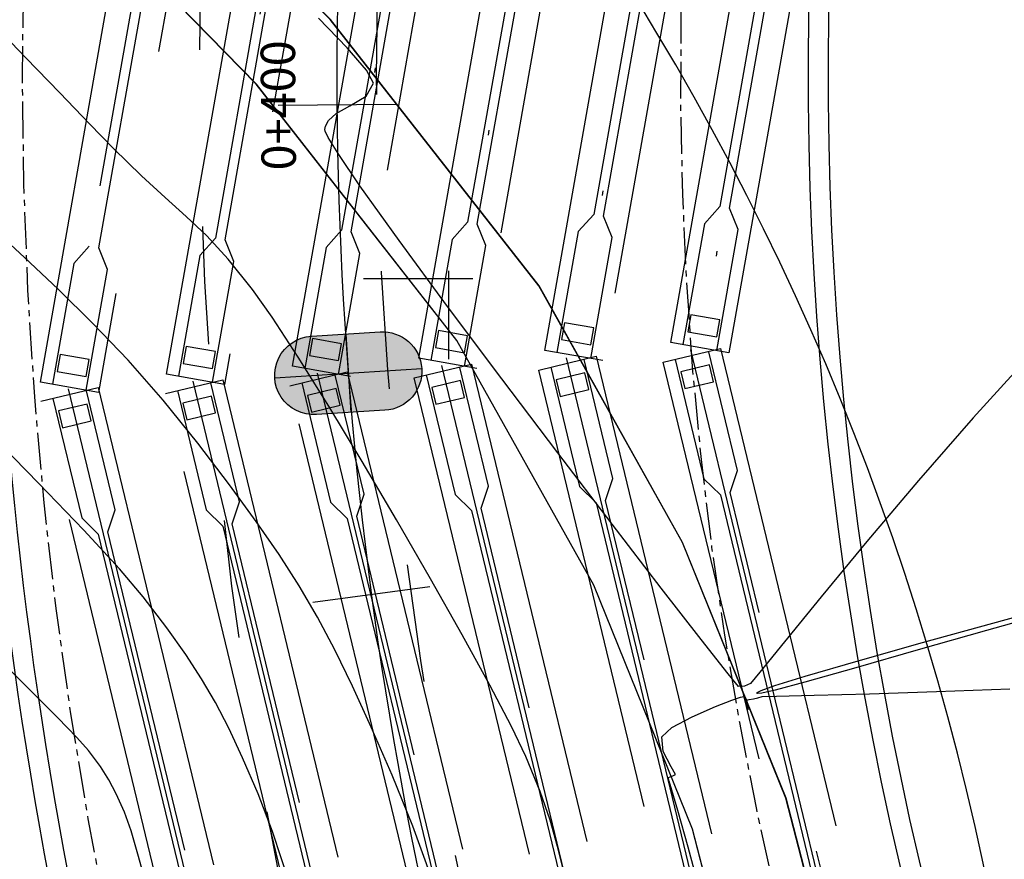
# Model space of a CAD drawing. Units: millimetres. Extents: x 268092 to 282069, y 8656655 to 8668314.
# Drawn here: x 269337 to 269357, y 8665335 to 8665352 of the extents above; entities that cross this region are included whole.
import ezdxf

# ---------------------------------------------------------------- set-up
doc = ezdxf.new("R2010")
doc.units = ezdxf.units.MM
for name, pattern in [('ACAD_ISO03W100', [30, 12, -18]), ('CENTER2', [1.125, 0.75, -0.125, 0.125, -0.125]), ('DASHDOT', [25.4, 12.7, -6.35, 0, -6.35]), ('DASHED', [0.75, 0.5, -0.25])]:
    doc.linetypes.add(name, pattern=pattern)
for name, color, linetype in [('02_TIN', 7, 'Continuous'), ('04_ALI', 7, 'Continuous'), ('bordes', 7, 'Continuous'), ('C-ROAD-CNTR', 1, 'CENTER2'), ('C-ROAD-CNTR-N', 92, 'Continuous'), ('C-ROAD-STAN-MAJR', 11, 'Continuous'), ('C-ROAD-STAN-MINR', 11, 'Continuous'), ('ENCOFRADO', 3, 'Continuous'), ('Muros Medio Jersey', 46, 'Continuous'), ('PILAR', 3, 'Continuous'), ('Señalizacion', 252, 'Continuous'), ('TOP_Veredas', 252, 'Continuous'), ('VEREDA', 1, 'Continuous')]:
    doc.layers.add(name, color=color, linetype=linetype)
doc.styles.add('DATOS-02', font='romand.shx')
pattern_1 = [(0, (-0.076174672256207, 0.2886511112296042), (0, 6.985), [5.08, -1.905]), (90, (-0.076174672256207, 0.2886511112296042), (-6.985, 4.277078946022131e-16), [5.08, -1.905])]

# ---------------------------------------------------------------- blocks, each defined once
blk = doc.blocks.new('AeccTickLine')
at = {"color": 3}
blk.add_line((0, -2), (0, 2), dxfattribs=at)
blk = doc.blocks.new('LOTES')
at = {"layer": 'TOP_Veredas', "flags": 128}
for points in [[(269347.5390600886, 8665297.437476726), (269348.6055142455, 8665299.309898898), (269351.5867117357, 8665305.091030482), (269352.6827207588, 8665308.09473924), (269353.7787297819, 8665312.1944694), (269354.5896176172, 8665315.745317271), (269355.0203438685, 8665321.40115814), (269354.8871814196, 8665325.939732656), (269354.3116443142, 8665330.412611257), (269352.806087958, 8665336.237213273), (269350.7011682133, 8665341.443750734), (269347.7774185391, 8665346.66957207), (269343.5315748886, 8665352.096076451), (269338.0645018604, 8665357.677069733), (269335.8261020104, 8665359.962112289), (269332.3464586501, 8665362.647624852), (269329.0139558522, 8665365.387242569), (269326.7088953294, 8665367.137281515), (269323.6533068885, 8665369.289122345), (269320.9035139389, 8665371.225612437), (269317.830163296, 8665373.178799894), (269315.3598164168, 8665374.74876411), (269311.1050625195, 8665377.058454188)], [(269345.975824527, 8665298.733942814), (269346.847026139, 8665300.263551194), (269349.7512085697, 8665305.895335346), (269350.7734828902, 8665308.69696769), (269351.8370997353, 8665312.675531704), (269352.6066899335, 8665316.045538748), (269353.0181119057, 8665321.447896272), (269352.8909368576, 8665325.78240226), (269352.3439685123, 8665330.033254178), (269350.9026221942, 8665335.609444425), (269348.8942175974, 8665340.577250818), (269346.1072829957, 8665345.558533054), (269342.0249917056, 8665350.776005337), (269336.635781827, 8665356.277512994), (269334.4943968088, 8665358.463519169), (269331.1001421924, 8665361.083130568), (269327.7737597894, 8665363.81771677), (269325.5280474879, 8665365.522697594), (269322.5017432162, 8665367.653915597), (269319.7907355345, 8665369.563091893), (269316.7574215204, 8665371.490835119), (269314.3451589633, 8665373.023885367), (269310.1671258837, 8665375.291927604)]]:
    blk.add_lwpolyline(points, dxfattribs=at)
blk = doc.blocks.new('LOTESS')
at = {"layer": 'TOP_Veredas', "linetype": 'Continuous'}
blk.add_blockref('LOTES', (-0.00288748275488615, 8.961744606494904e-05), dxfattribs=at)
blk = doc.blocks.new('VIA_VIADUCTO')
at = {"color": 4, "flags": 128}
for points in [[(-264.158775541815, -2775.957738142461, -0.2018265477056231), (-272.664875676448, -2722.014386409894), (-270.5158613536041, -2711.170267866924)], [(-270.1283659476321, -2711.272620139644), (-272.2743078149506, -2722.101234795526, 0.2018608983801005), (-263.818752251449, -2775.747062653303, 0.0004124833275557529)]]:
    blk.add_lwpolyline(points, format="xyb", dxfattribs=at)
at = {"layer": 'bordes', "color": 4}
for points in [[(-179.4703039240391, -2868.301237584802), (-233.5319304938894, -2827.957828048617, -0.001254958833849328), (-239.972209622676, -2823.126565534621, -0.002495047592551483), (-243.1967975302832, -2820.669588666409, -0.005014669941108236), (-248.5608311481774, -2816.453638488427, -0.006235453206310036), (-252.8014554820838, -2812.963489035144, -0.008774207176762137), (-257.8149210346164, -2808.578354569152, -0.009976348794654458), (-262.0806147417752, -2804.555214559659, -0.01253369124556201), (-266.7088694610866, -2799.778693024069, -0.01371782515123578), (-270.7064640387543, -2795.194351635873, -0.01629324192268862), (-274.7941988768289, -2789.895895689726, -0.017459973430182), (-278.2697421596968, -2784.700770858675, -0.2046142539346565), (-288.5535257619922, -2717.134514732286, -0.01745997360862107), (-286.7809848774923, -2711.140616012737, -0.01629324208204776), (-284.454716414155, -2704.865929832682, -0.01371782527418862), (-282.0020475190831, -2699.299839310348, -0.01253369137567417), (-279.0044525791309, -2693.362640962005, -0.009976348981679196), (-276.1288596169907, -2688.252576066181, -0.008774207301925636), (-272.6470540875453, -2682.57443626225, -0.006235453011200915), (-269.6368232366513, -2677.980685232207, -0.005014669836270189), (-265.7699896023842, -2672.359769845381, -0.002495047645216652), (-263.4224035000661, -2669.054691681638, -0.001254958843789565), (-258.7111232680618, -2662.526128903031), (120.581306511187, -2139.699617192149, 0.0001700501365006997)], [(-179.7056118219685, -2868.624740503462), (-233.7711601155461, -2828.278404386714, -0.001254958833834472), (-240.2130454625585, -2823.445936946198, -0.002495047592465849), (-243.440808703599, -2820.98654063046, -0.005014669941345808), (-248.8111503930995, -2816.765632519498, -0.006235453206496009), (-253.0594776608632, -2813.269143342972, -0.008774207176418275), (-258.0835093432106, -2808.874766984954, -0.009976348794927209), (-262.360814160842, -2804.840676089749, -0.01253369124586509), (-267.0030216548475, -2800.049754802138, -0.01371782515337353), (-271.015038691985, -2795.448874097317, -0.01629324192194262), (-275.1186933192657, -2790.129783175886, -0.01745997342718135), (-278.6097654516343, -2784.91144634597, -0.2046142539340576), (-288.9408308176789, -2717.03454076685, -0.01745997360767363), (-287.1603701579152, -2711.013861095533, -0.01629324208291569), (-284.8250419818796, -2704.714737987146, -0.0137178252759489), (-282.3635243861354, -2699.128566209227, -0.01253369137398988), (-279.3568926127627, -2693.173469023779, -0.00997634897971948), (-276.4734723591246, -2688.049494659528, -0.008774207301957408), (-272.9843287501717, -2682.359387891367, -0.006235453012454569), (-269.9686299287132, -2677.757292484865, -0.005014669835909665), (-266.0972489211126, -2672.129766935483, -0.002495047644899824), (-263.7473510908312, -2668.821434177458, -0.00125495884379093), (-259.0348958563991, -2662.291243163869), (120.2575339223258, -2139.464731452987, 0.0001700501364701627)]]:
    blk.add_lwpolyline(points, format="xyb", dxfattribs=at)
at = {"layer": 'C-ROAD-CNTR', "color": 0, "linetype": 'CENTER2', "lineweight": -3, "flags": 128}
for points in [[(16.48170017264783, -2986.178988168016), (-10.32662104745395, -2971.290820227936), (-22.23898107465357, -2963.955820195377), (-24.77993906888878, -2962.381071226671), (-27.31236785365036, -2960.793921865523, -0.01135019246146818), (-50.47174880793318, -2946.921412054449), (-59.07771878916537, -2941.931042075157), (-67.60538554063533, -2936.793447509408, -0.01132588130689481), (-89.58762066531926, -2921.151677021757), (-226.7138862868887, -2818.821402423084), (-227.6156203981373, -2818.148422904313), (-228.5162459650892, -2817.475900430232), (-229.4155858117738, -2816.80359807238), (-230.3134629373671, -2816.131279917434), (-231.2097003311501, -2815.458711208776), (-232.1041207875242, -2814.78565848805), (-232.9965467245202, -2814.111889731139), (-233.886800002947, -2813.437174499035), (-234.7747017476358, -2812.761284066364), (-235.6600721718278, -2812.083991572261), (-236.5427304031909, -2811.405072161928), (-237.4224943128647, -2810.724303124472), (-238.2991803471232, -2810.041464054957), (-239.1726033623563, -2809.356336982921), (-240.0425764630781, -2808.668706543744), (-240.9089108434855, -2807.978360109031), (-241.7714156323345, -2807.285087957978), (-242.6298977424158, -2806.588683437556), (-243.4841617232887, -2805.888943100348), (-244.334009618673, -2805.185666890815), (-245.1792408284964, -2804.478658301756), (-246.0196519754245, -2803.767724549398), (-246.8550367765129, -2803.052676737309), (-247.6851859201561, -2802.33333004266), (-248.5098869480425, -2801.609503893182), (-249.3289241439779, -2800.881022147834), (-250.142078427074, -2800.147713288665), (-250.9491272527957, -2799.40941061452), (-251.7498445195961, -2798.665952434763), (-252.5440004821867, -2797.917182268575), (-253.3313616733067, -2797.162949049845, -0.06198266376011589), (-256.4336361008463, -2793.319006413221), (-265.4712563682697, -2778.74953748472, 0.003954932243962699), (-265.7246067100205, -2778.348234888166), (-265.7456717445748, -2778.315426876768), (-265.7667182317819, -2778.282610116526), (-265.7877461556927, -2778.249784605578), (-265.8087555005332, -2778.216950351372), (-265.8297462503542, -2778.184107348323), (-265.8507183894981, -2778.151255605742), (-265.8716719019576, -2778.118395121768), (-265.8926067719585, -2778.085525903851), (-265.9135229836684, -2778.052647950128), (-265.9344205211382, -2778.019761266187), (-265.9552993685356, -2777.986865852028), (-265.9761595100281, -2777.95396171324), (-265.9970009297831, -2777.921048849821), (-266.0178236118518, -2777.888127265498), (-266.038627540227, -2777.855196963996), (-266.0594126993674, -2777.822257947177), (-266.0801790730329, -2777.789310218766), (-266.1009266455658, -2777.756353780627), (-266.1216554010171, -2777.723388634622), (-266.1423653234378, -2777.690414782614), (-266.1630563969375, -2777.657432233915), (-266.1837286056252, -2777.624440982938), (-266.2043819335522, -2777.591441040859), (-266.2250163649442, -2777.558432402089), (-266.2456318837358, -2777.525415075943), (-266.2662284740363, -2777.492389064282), (-266.2868061198969, -2777.45935436897), (-266.3073648054269, -2777.426310990006), (-266.3279045147938, -2777.393258936703), (-266.348425231874, -2777.360198209062), (-266.3689269408351, -2777.327128807083, -0.2016102065745213), (-275.2036895201891, -2721.450491277501), (-273.0345814925386, -2710.504978103563), (-269.4117842325359, -2699.603574914858), (-268.8692923056078, -2698.585511026904), (-268.3171355858212, -2697.57116943039), (-267.755637268885, -2696.560474963859), (-267.1851180899539, -2695.553344054148), (-266.6058963247924, -2694.549685008824), (-266.0182878013584, -2693.549398314208), (-265.4226059248322, -2692.552376916632), (-264.819161712192, -2691.558506529778), (-264.2082638388383, -2690.56766590476), (-263.5902186952881, -2689.579727116972), (-262.9653304530075, -2688.594555862248), (-262.3339011409553, -2687.612011710182), (-261.6962307305075, -2686.631948400289), (-261.0526172289392, -2685.654214108363), (-260.403356781695, -2684.678651707247), (-259.7487437822274, -2683.705099053681), (-259.0890709892265, -2682.733389230445), (-258.4246296508354, -2681.763350836933), (-257.7557096359087, -2680.794808225706), (-257.0825995711493, -2679.827581776306), (-256.4055869842414, -2678.861488152295), (-255.7249584527453, -2677.896340541542), (-255.0409997578245, -2676.931948943064), (-254.353996042395, -2675.968120379373), (-253.6642319745151, -2675.004659190774), (-252.9719919141498, -2674.041367251426), (-252.277560083603, -2673.07804425247), (-251.5812207413255, -2672.114487932995), (-250.8832583586336, -2671.150494333357), (-250.1839577988139, -2670.185858050361), (-249.4836044984404, -2669.220372501761), (129.8088252815651, -2146.393860790879), (131.2299236845574, -2144.434684040025), (132.6512918916414, -2142.473346563056), (134.072076814191, -2140.509231584147), (135.4914217494661, -2138.541723094881), (136.908465579676, -2136.570206968114), (138.3223419755814, -2134.594072094187), (139.7321786054526, -2132.612711526453), (141.1370963540976, -2130.625523619354), (142.5362085531815, -2128.631913224235), (143.9286202257499, -2126.631292844191), (145.3134273480391, -2124.623083870858), (146.6897161299712, -2122.60671777837), (148.0565623192233, -2120.581637389958), (149.4130305290455, -2118.547298129648), (150.7581735955901, -2116.503169320524), (152.0910319647519, -2114.448735497892), (153.410633114283, -2112.383497748524), (154.71599101217, -2110.3069750797), (156.0061056157574, -2108.218705821782), (157.2799624143518, -2106.118249043822), (158.5365320184501, -2104.00518601574), (159.774769799842, -2101.879121694714), (160.9936155853211, -2099.739686222747), (162.1919934073812, -2097.586536504328), (163.3688113173121, -2095.419357752427), (164.522961261624, -2093.237865114585), (165.6533190286136, -2091.041805298999), (166.7587442665244, -2088.830958252773), (167.8380805795314, -2086.605138843879), (168.8901557030622, -2084.364198587835), (169.9137817652081, -2082.108027398586, 0.07615580361697512), (184.6629086732864, -2028.242165418342), (184.9314293041825, -2025.779237197712), (185.1677100813249, -2023.314922548831), (185.3728292630403, -2020.849731875584), (185.5478712380864, -2018.384134599939), (185.6939254100434, -2015.918560516089), (185.81208516896, -2013.453401193023), (185.9034469455946, -2010.989011377096), (185.9691093461006, -2008.525710426271), (186.0101723653497, -2006.063783740625), (186.0277366731898, -2003.603484204039), (186.0229029736365, -2001.14503364265), (185.9967714304803, -1998.688624279574), (185.9504411595408, -1996.234420193359), (185.885009782156, -1993.782558785751), (185.8015730367624, -1991.333152232692), (185.7012244469952, -1988.88628895022), (185.5850550408941, -1986.4420350492), (185.4541531199939, -1984.000435793772), (185.3096040733508, -1981.56151705049), (185.1524902347592, -1979.125286707655), (184.9838907794328, -1976.691736159846), (184.8048816556111, -1974.260841695592), (184.6165355513222, -1971.832565946504), (184.4199218890863, -1969.406859302893), (184.216106848151, -1966.983661321923), (184.0061534108245, -1964.562902133912), (183.7911214283085, -1962.144503839314), (183.5720677050995, -1959.728381911293), (183.3500460970681, -1957.314446566626), (183.1261076214141, -1954.902604151517), (182.9013005747111, -1952.492758512497), (121.1892807719414, -1291.480064736679), (120.4966627940303, -1280.296023411676), (120.3547800668748, -1277.918223286048), (120.222435743839, -1275.54017351754, -0.01158179691866665), (118.5164594478556, -1248.027401972562), (118.354009463219, -1245.651218956336), (118.201055657235, -1243.274105312303), (117.5067091893288, -1232.090171167627), (107.2842152162339, -899.9167622346431, 0.03207939879460203), (99.9427000565338, -822.7899594139308), (63.25846118154004, -594.0753015615046), (61.83031272201333, -582.9612162653357), (61.53203973901691, -580.5979352034628), (61.24326797371032, -578.2337764557451, -0.0230083072325679), (55.50449246814242, -523.7954293750226), (55.30177228647517, -521.4225932471454), (55.10853080835659, -519.048696955666), (54.07690254691988, -506.0169816575944), (28.33744397468399, -1.971948901191354)], [(11.23819475853816, -2995.620685629547), (-27.78783285612008, -2973.947338446975, -0.03354999806011229), (-96.04682047967799, -2929.807238111272), (-233.1730860614334, -2827.476963542402), (-234.7261125237565, -2826.317705091089), (-236.2822338242549, -2825.154243849218), (-237.8405324994237, -2823.985357834026), (-239.400078357954, -2822.809819996357), (-240.9599255822832, -2821.626400437206), (-242.5191098208306, -2820.433868709952), (-244.0766452772659, -2819.230996146798), (-245.6315218091477, -2818.01655831933), (-247.1827020430355, -2816.789337569848), (-248.7291185193462, -2815.548125632107), (-250.2696708763833, -2814.291726419702), (-251.8032230861136, -2813.018958892673), (-253.3286007535062, -2811.728660099208), (-254.8445884932298, -2810.419688336551), (-256.3499273981433, -2809.090926503763), (-257.8433126136661, -2807.74128559418), (-259.3233910342096, -2806.369708389044), (-260.7887591383769, -2804.975173316896), (-262.2379609815544, -2803.556698514149), (-263.6694863635348, -2802.113346088678), (-265.0817691915436, -2800.644226571545), (-266.4731860597385, -2799.1485035941), (-267.8420550669543, -2797.625398764387), (-269.1866348960903, -2796.074196742848), (-270.5051241780166, -2794.494250554591), (-271.7956611671834, -2792.884987093508), (-273.0563237524475, -2791.245912816375), (-274.2851298324531, -2789.576619662344), (-275.4800380811794, -2787.876791138202), (-276.6389491340378, -2786.146208588034), (-277.7597072217613, -2784.384757628664, -0.2046142539351721), (-287.972568178433, -2717.284475680441), (-287.4266167138121, -2715.269346609712), (-286.835056167678, -2713.272337118164), (-286.1999787215027, -2711.293979372829), (-285.5234537284705, -2709.334689207375), (-284.8075242392952, -2707.394771784544), (-284.0542040052824, -2705.474427223206), (-283.2654749340727, -2703.573756186292), (-282.4432849753066, -2701.69276541099), (-281.5895464114728, -2699.831373149529), (-280.7061345304828, -2697.989414524287), (-279.7948866561637, -2696.166646778584), (-278.8576015139697, -2694.362754404545), (-277.8960389086278, -2692.577354138717), (-276.9119196913089, -2690.809999868274), (-275.9069259953685, -2689.060187356547), (-274.8827017186559, -2687.327358853072), (-273.840853232774, -2685.610907584429), (-272.7829502990353, -2683.910182068124), (-271.7105271717301, -2682.224490325898), (-270.6250838713604, -2680.553103959188), (-269.5280876090983, -2678.89526206255), (-268.4209743457031, -2677.250175070018), (-267.3051504694158, -2675.617028422654), (-266.1819945756579, -2673.99498616159), (-265.0528593348572, -2672.383194392547), (-263.9190734325093, -2670.780784662813), (-262.7819435694255, -2669.18687723577), (-261.6427565062186, -2667.600584283471), (-260.5027811413165, -2666.021012997255), (-259.3632706091739, -2664.447268640622), (-258.2254643855267, -2662.878457512707), (121.0669653944788, -2140.051945801824), (121.7700757034472, -2139.082724234089), (122.4726837273338, -2138.113978493959), (123.1746866781032, -2137.145634079352), (123.8759818957187, -2136.177616674453), (124.5764668243355, -2135.209852196276), (125.2760389891919, -2134.242266807705), (125.9745959732099, -2133.274786973372), (126.6720353934797, -2132.307339474559), (127.368254878791, -2131.339851452038), (128.0631520461757, -2130.372250432149), (128.756624478905, -2129.404464362189), (129.4485697034979, -2128.43642164208), (130.1388851681259, -2127.468051165342), (130.8274682202027, -2126.499282326549), (131.5142160851974, -2125.530045090243), (132.1990258449223, -2124.560269990936), (132.8817944167531, -2123.589888185263), (133.5624185329652, -2122.618831479922), (134.24079472007, -2121.647032365203), (134.9168192791403, -2120.674424041063), (135.5903882661369, -2119.700940456241), (136.2613974724663, -2118.726516347378), (136.9297424065298, -2117.751087257639), (137.5953182749799, -2116.774589590728), (138.2580199652584, -2115.796960622072), (138.9177420275519, -2114.818138549104), (139.5743786584353, -2113.838062515482), (140.227823683992, -2112.856672652066), (140.8779705440975, -2111.873910112306), (141.5247122768196, -2110.889717092738), (142.1679415041581, -2109.904036754742), (147.6323176279548, -2100.040056828409), (152.6368699662853, -2090.039758199826), (152.8558091837331, -2089.631821837276), (153.0738090453669, -2089.223529301584), (153.2908620793023, -2088.814879050478), (153.5069608005579, -2088.405869591981), (153.7220977110555, -2087.996499484405), (153.9362652995042, -2087.586767338216), (154.1494560413994, -2087.176671810448), (154.3616623992566, -2086.766211610287), (154.5728768226109, -2086.355385493487), (154.7830917481333, -2085.94419227913), (154.992299599282, -2085.532630823553), (155.2004927870585, -2085.120700042695), (155.4076637096005, -2084.708398908377), (155.61380475224, -2084.295726437122), (155.8189082878525, -2083.882681701332), (156.0229666768573, -2083.469263833016), (156.2259722669842, -2083.055472010747), (156.4279173940304, -2082.641305470839), (156.6287943811622, -2082.226763505489), (156.8285955399042, -2081.811845462769), (157.0273131691501, -2081.396550742909), (157.2249395565013, -2080.980878802016), (157.4214669773937, -2080.564829161391), (157.6168876956217, -2080.148401388898), (157.8111939636292, -2079.731595117599), (158.0043780224514, -2079.314410030842), (158.1964321017149, -2078.896845877171), (158.3873484198702, -2078.478902457282), (158.5771191846579, -2078.060579637066), (158.7657365928171, -2077.641877342016), (158.9531928303768, -2077.22279554978, 0.07615580361133159), (172.7425067018485, -2026.862304251641), (172.7946597511764, -2026.406464656815), (172.84562173835, -2025.950360413641), (172.8953993837931, -2025.493995474651), (172.9439994289423, -2025.037373745814), (172.9914286365383, -2024.58049906604), (173.0376937895198, -2024.1233752314), (173.0828016913147, -2023.66600597091), (173.1267591651413, -2023.208394961432), (173.1695730540669, -2022.750545825809), (173.211250220018, -2022.292462132871), (173.2517975443043, -2021.834147388116), (173.2912219265709, -2021.375605056062), (173.3295302849729, -2020.916838530451), (173.3667295556515, -2020.457851171494), (173.4028266925598, -2019.998646263033), (173.4378286668798, -2019.539227057248), (173.4717424671981, -2019.079596733674), (173.5045750988065, -2018.619758434594), (173.5363335835864, -2018.159715238959), (173.5670249597752, -2017.699470181018), (173.5966562816757, -2017.239026241004), (173.6252346191905, -2016.778386343271), (173.6527670579962, -2016.317553365603), (173.6792606986128, -2015.856530131772), (173.7047226569848, -2015.395319420844), (173.7291600632598, -2014.933923952281), (173.7525800626609, -2014.47234640643), (173.7749898141483, -2014.010589402169), (173.7963964908267, -2013.548655515537), (173.8168072796543, -2013.086547277868), (173.836229180044, -2012.624267244712), (174.6246251487173, -2001.469925418496), (174.9478419392835, -1990.198620811105), (174.8964891593787, -1989.022437848151), (174.8413531893748, -1987.845744922757), (174.7825554152369, -1986.668547945097), (174.720217419148, -1985.49085168913), (174.6544609747943, -1984.312659807503), (174.5854080426507, -1983.133974876255), (174.5131807661382, -1981.95479844138), (174.4379014687729, -1980.775131046772), (174.3596926511964, -1979.59497226961), (174.278676988557, -1978.414320768788), (174.1949773294036, -1977.23317432031), (174.1087166938232, -1976.051529847085), (174.0200182730914, -1974.869383467361), (173.929005428683, -1973.686730531976), (173.8358016928541, -1972.503565654159), (173.7405307683512, -1971.319882757962), (173.6433165297494, -1970.135675109923), (173.54428302421, -1968.950935369357), (173.4435544728185, -1967.765655612573), (173.3412552726222, -1966.579827381298), (173.2375099980854, -1965.393441719934), (173.1324434038252, -1964.206489210948), (173.0261804270558, -1963.018960023299), (172.9188461898011, -1961.830843940377), (172.8105660023866, -1960.642130408436), (172.7014653664082, -1959.452808573842), (172.591669977759, -1958.262867318466), (172.4813057300053, -1957.07229530625), (172.3704987183446, -1955.881081018597), (172.259375242691, -1954.689212795347), (172.1480618116912, -1953.496678881347), (109.3949406977626, -1281.332515163347, -0.01558254096432574), (107.0563329259166, -1243.617114411667), (96.83383787533967, -911.4436704665422), (96.13949140743352, -900.2597363218665), (95.9867996731773, -897.8906183782965), (95.82464374101255, -895.5224299505353, 0.02807577482462079), (89.5179869349231, -829.2674042005092), (89.222690258699, -826.9123623464257), (88.91793378797593, -824.5582551751286), (87.20953122136416, -811.5978839937598), (50.82102553464938, -584.727029286325, -0.02701081446479048), (43.95738392457133, -519.6181390993297), (17.55149815499317, -2.522741761058569)]]:
    blk.add_lwpolyline(points, format="xyb", dxfattribs=at)
blk = doc.blocks.new('*U53')
at = {"color": 8, "linetype": 'DASHDOT', "lineweight": -3, "ltscale": 2}
for p, q in [((6.249909237312202, 26.53562804273714), (11.80265939610174, 3.536575694912305)), ((3.716498561315881, 26.37649676216291), (9.464095854153072, 2.570398317358134)), ((-1.350322791070606, 26.05823420264564), (4.786314955885352, 0.640751625359585)), ((1.183101535612319, 26.21736637535096), (7.127319627964718, 1.596814421643526)), ((-3.883720397846347, 25.89910376903774), (2.44914310644079, -0.3311914158951905)), ((-6.417144142320938, 25.73997163842249), (0.1127637649892864, -1.306414281598629))]:
    blk.add_line(p, q, dxfattribs=at)
at = {"color": 8, "linetype": 'DASHED', "lineweight": -3, "ltscale": 20}
for points in [[(12.3305364787271, 3.906709429934654), (11.16405197330084, 3.625082191758604), (5.693525641989659, 26.28360369790364), (6.860010148789403, 26.56523093832746), (12.33053682274533, 3.906709512991823)], [(12.08751865245417, 3.848037052512765), (11.50079521251357, 6.2782131444565), (11.16390205273963, 6.608368584876484), (7.054574093969953, 23.62888163738), (7.203715991264363, 24.07638260857441), (6.619059405803037, 26.49799778405841)], [(9.991972936778435, 2.940532052380484), (8.825488431352175, 2.658904814204433), (3.160114965993346, 26.1244724173294), (4.326599472793085, 26.40609965775321), (9.99197328079666, 2.940532135437654)], [(9.748955110505497, 2.881859674958597), (9.1622316705649, 5.312035766902332), (8.825338510790964, 5.642191207322316), (4.521163417973627, 23.46975035680576), (4.670305315268026, 23.91725132800015), (4.085648729806717, 26.33886650348418)], [(5.936543256856943, 26.34227602236919), (6.523266701101329, 23.91210001577569), (6.860159902911422, 23.58194424251146), (10.96948793210923, 6.56143118401762), (10.8203459286567, 6.113930549347971), (11.40706936141685, 3.683754463335299)], [(5.314192038510716, 1.010885360381934), (4.147707533084458, 0.7292581222058834), (-1.906706386393129, 25.80620985781214), (-0.7402218795934017, 26.08783709823594), (5.314192382528945, 1.010885443439104)], [(7.65519671059008, 1.966948156665877), (6.488712205163824, 1.685320918489824), (0.6267179402897856, 25.96534203051747), (1.793202447089513, 26.24696927094128), (7.655197054608307, 1.966948239723046)], [(7.412178884317144, 1.908275779243988), (6.82545544437655, 4.338451871187723), (6.488562284602609, 4.668607311607706), (1.987766392270061, 23.31061996999383), (2.136908289564473, 23.75812094118821), (1.552251704103139, 26.17973611667224)], [(3.403132580860626, 26.18314474179494), (3.989856025105009, 23.75296873520144), (4.32674922691511, 23.42281296193722), (8.630924390160558, 5.59525380646345), (8.481782386708032, 5.1477531717938), (9.068505819468186, 2.717577085781128)], [(2.977020189066152, 0.03894231912715881), (1.810535683639896, -0.2426849190488933), (-4.440103993168878, 25.64707942420426), (-3.273619486369153, 25.92870666462807), (2.977020533084381, 0.03894240218432937)], [(2.734002362793217, -0.01973005829472768), (2.147278922852624, 2.410446033649007), (1.810385763078682, 2.740601474068989), (-3.079055541188617, 22.99235736368061), (-2.929913643894199, 23.43985833487501), (-3.514570229355524, 25.86147351035902)], [(-1.663688771525861, 25.86488218227766), (-1.076965327281479, 23.43470617568416), (-0.7400721254713808, 23.10455040241994), (3.953143491892842, 3.665607114464899), (3.804001488440315, 3.218106479795253), (4.390724921200471, 0.7879303937825781)], [(5.07117421223778, 0.9522129829600472), (4.484450772297186, 3.382389074903783), (4.147557612523245, 3.712544515323766), (-0.5456579344128603, 23.15148779728849), (-0.3965160371184431, 23.59898876848287), (-0.981172622579785, 26.0206039439669)], [(0.8697355551570587, 26.024014354983), (1.456458999401443, 23.5938383483895), (1.793352201211546, 23.26368257512528), (6.294148163972208, 4.621669910748841), (6.145006160519682, 4.174169276079194), (6.731729593279835, 1.743993190066519)], [(0.6406408476146493, -0.9362805465762803), (-0.5258436578116074, -1.217907784752332), (-6.973527737643467, 25.487947293589), (-5.807043230843741, 25.76957453401281), (0.6406411916328777, -0.9362804635191092)], [(0.3976230213417135, -0.9949529239981663), (-0.1891004185988806, 1.435223167945568), (-0.5259935783728221, 1.765378608365551), (-5.612479285663203, 22.83322523306536), (-5.463337388368785, 23.28072620425974), (-6.047993973830111, 25.70234137974377)], [(-4.197086378301611, 25.70575174866979), (-3.610362934057231, 23.2755757420763), (-3.273469732247131, 22.94541996881207), (1.61597164244828, 2.693664073210126), (1.466829638995753, 2.246163438540479), (2.053553071755908, -0.1840126474721966)], [(-6.730510122776197, 25.54661961805454), (-6.143786678531812, 23.11644361146104), (-5.806893476721715, 22.7862878381968), (-0.7204076990032241, 1.718441207506686), (-0.869549702455751, 1.270940572837039), (-0.2828262696955957, -1.159235513175635)]]:
    blk.add_lwpolyline(points, dxfattribs=at)
at = {"color": 8, "lineweight": -3}
for points in [[(4.099517811308207, 26.06837373916586), (3.516275606649792, 25.92755991706958), (3.598417003590232, 25.5873352991362), (4.181659208248657, 25.72814912123247)], [(6.632928487304535, 26.22750501974011), (6.049686282646109, 26.0866911976438), (6.131827679586558, 25.74646657971043), (6.715069884244987, 25.88728040180673)], [(1.566120785604643, 25.90924335235392), (0.9828785809462137, 25.76842953025763), (1.065019977886666, 25.42820491232424), (1.648262182545092, 25.56901873442053)], [(-0.9673035410782765, 25.75011117964858), (-1.550545745736706, 25.6092973575523), (-1.468404348796248, 25.26907273961892), (-0.8851621441378241, 25.40988656171519)], [(-3.500701147854021, 25.59098074604071), (-4.083943352512449, 25.45016692394442), (-4.001801955572008, 25.10994230601105), (-3.418559750913576, 25.25075612810733)], [(-6.034124892328609, 25.43184861542546), (-6.617367096987035, 25.29103479332916), (-6.535225700046584, 24.95081017539578), (-5.951983495388158, 25.09162399749206)]]:
    blk.add_lwpolyline(points, close=True, dxfattribs=at)
blk = doc.blocks.new('*U54')
at = {"color": 8, "linetype": 'DASHDOT', "lineweight": -3, "ltscale": 2}
for p, q in [((8.289383818181726, 45.36534562382361), (0.04701730148001589, -1.308456606063934)), ((10.61144979933849, 44.13871733019963), (2.614487527640787, -1.145443879989202)), ((12.93990900544135, 42.94829256031493), (5.181645229140734, -0.984206106702096)), ((15.25376205071047, 41.67515109186458), (7.748803548363606, -0.8229549600333781)), ((17.5751143986175, 40.44448889079094), (10.31596442079019, -0.6617038707914541)), ((19.89654705188016, 39.21427475370442), (12.88312401623837, -0.5004527549684223))]:
    blk.add_line(p, q, dxfattribs=at)
at = {"color": 8, "linetype": 'DASHED', "lineweight": -3, "ltscale": 20}
for points in [[(0.6789006392348591, -1.180485345108759), (-0.5028142977556754, -0.9717994318906737), (7.678638619444133, 45.35702229806092), (8.860353558592845, 45.14833638635318), (0.6789009877448281, -1.180485406654162)], [(7.924829233356496, 45.31354604689525), (7.490066961466621, 42.85163995811163), (7.666695486795041, 42.41425885645555), (0.4938911664757256, 1.797059320020775), (0.1781384013826192, 1.446630516182353), (-0.2566239128123853, -1.015275640789018)], [(0.432709810389802, -1.137009057878328), (0.8674721203777104, 1.324897107401865), (0.6908435003817804, 1.762277887203306), (7.863647882847481, 42.37947738996571), (8.179400685316653, 42.72990654469083), (8.612631407535574, 45.1831400277461)], [(3.246370865395629, -1.017472619034026), (2.064655928405095, -0.8087867058159418), (10.0007046006009, 44.13039400443694), (11.18241953974961, 43.92170809272919), (3.246371213905598, -1.01747268057943)], [(10.24689521451325, 44.08691775327126), (9.812132942623375, 41.62501166448764), (9.9887614679518, 41.18763056283159), (3.061361392636498, 1.960072046095509), (2.745608627543391, 1.609643242257085), (2.310846313348385, -0.8522629147142863)], [(3.000180036550573, -0.9739963318035961), (3.434942346538481, 1.487909833476596), (3.258313726542552, 1.925290613278037), (10.18571386400424, 41.15284909634172), (10.50146666647341, 41.50327825106685), (10.93469738869233, 43.95651173412211)], [(5.813528566895577, -0.8562348457469211), (4.631813629905042, -0.6475489325288344), (12.32916380670376, 42.93996923455224), (13.51087874585247, 42.73128332284448), (5.813528915405548, -0.8562349072923245)], [(12.57535442061612, 42.89649298338654), (12.14059214872624, 40.43458689460292), (12.31722067405467, 39.99720579294687), (5.628519094136443, 2.121309819382612), (5.312766329043336, 1.770881015544191), (4.878004014848333, -0.6910251414271813)], [(5.56733773805052, -0.8127585585164911), (6.00210004803843, 1.649147606763704), (5.8254714280425, 2.086528386565144), (12.51417307010711, 39.96242432645702), (12.82992587257628, 40.31285348118213), (13.26315659479519, 42.76608696423741)], [(8.380686886118447, -0.6949836990781999), (7.198971949127914, -0.4862977858601161), (14.64301685197287, 41.66682776610188), (15.82473179112158, 41.45814185439414), (8.380687234628418, -0.6949837606236038)], [(14.88920746588523, 41.6233515149362), (14.45444519399536, 39.16144542615258), (14.63107371932379, 38.72406432449652), (8.195677413359316, 2.282560966051333), (7.87992464826621, 1.93213216221291), (7.445162334071203, -0.5297739947584621)], [(8.134496057273392, -0.6515074118477717), (8.569258367261298, 1.810398753432422), (8.39262974726537, 2.247779533233863), (14.82802611537623, 38.68928285800667), (15.1437789178454, 39.0397120127318), (15.57700964006431, 41.49294549578707)], [(10.94784775854504, -0.5337326098362775), (9.7661328215545, -0.3250466966181896), (16.9643691998799, 40.43616556502823), (18.14608413902862, 40.22747965332048), (10.94784810705501, -0.53373267138168)], [(17.21055981379227, 40.39268931386255), (16.77579754190239, 37.93078322507894), (16.95242606723082, 37.49340212342288), (10.7628382857859, 2.443812055293259), (10.44708552069279, 2.093383251454833), (10.01232320649779, -0.3685229055165357)], [(10.70165692969998, -0.4902563226058464), (11.13641923968788, 1.971649842674348), (10.95979061969196, 2.409030622475788), (17.14937846328326, 37.45862065693301), (17.46513126575241, 37.80904981165815), (17.89836198797135, 40.26228329471341)], [(13.51500735399321, -0.3724814940132444), (12.33329241700267, -0.1637955807951599), (19.28580185314254, 39.20595142794173), (20.46751679229128, 38.99726551623398), (13.51500770250318, -0.3724815555586509)], [(19.53199246705493, 39.16247517677606), (19.09723019516504, 36.70056908799243), (19.27385872049346, 36.26318798633638), (13.32999788123408, 2.605063171116288), (13.01424511614097, 2.254634367277863), (12.57948280194596, -0.2072717896935039)], [(13.26881652514816, -0.3290052067828193), (13.70357883513606, 2.132900958497375), (13.52695021514013, 2.570281738298818), (19.47081111654592, 36.2284065198465), (19.78656391901509, 36.57883567457164), (20.21979464123401, 39.0320691576269)]]:
    blk.add_lwpolyline(points, dxfattribs=at)
at = {"color": 8, "lineweight": -3}
for points in [[(10.76110937616346, 0.1339157574699364), (10.17025187014775, 0.2382585069692229), (10.10938526460708, -0.1064083699847466), (10.7002427706228, -0.2107511194840298)], [(13.32826897161164, 0.2951668732929673), (12.73741146559592, 0.3995096227922519), (12.67654486005526, 0.05484274583828586), (13.26740236607098, -0.04950000366100138)], [(8.19394850373688, -0.02733533177198944), (7.60309099772116, 0.07700741772729702), (7.542224392180497, -0.2676594592266717), (8.133081898196217, -0.3720022087259567)], [(5.626790184514007, -0.1885864784407093), (5.03593267849829, -0.08424372894142251), (4.975066072957627, -0.4289106058953891), (5.565923578973345, -0.5332533553946766)], [(3.05963248301406, -0.3498242517278141), (2.468774976998342, -0.2454815022285285), (2.407908371457678, -0.590148379182496), (2.998765877473396, -0.6944911286817821)], [(0.4921622568532891, -0.512836977802546), (-0.09869524916242776, -0.4084942283032599), (-0.1595618547030927, -0.7531611052572278), (0.4312956513126242, -0.8575038547565138)]]:
    blk.add_lwpolyline(points, close=True, dxfattribs=at)
blk = doc.blocks.new('*U70')
h = blk.add_hatch()
h.set_pattern_fill('ANGLE', color=6)
h.set_pattern_definition(pattern_1)
h.paths.add_polyline_path([(1.423825327743793, 2.088660173743313), (0.8238253277670763, 2.088660173743313, 0.4142135623730951), (-0.07617467260545285, 1.188660173370784), (1.423825327743793, 1.188660174302107)])
h.paths.add_polyline_path([(2.02382532772051, 2.088660173743313), (1.423825327743793, 2.088660173743313), (1.423825327743793, 1.188660174302107), (2.923825328093039, 1.188660175233429, 0.4142135617669218)])
h.paths.add_polyline_path([(2.923825328093039, 1.188660175233429), (1.423825327743793, 1.188660174302107), (1.423825327743793, 0.2886601729982552), (2.02382532772051, 0.2886601729982552, 0.4142135629792686)])
h.paths.add_polyline_path([(1.423825327743793, 1.188660174302107), (-0.07617467260545274, 1.188660173370784, 0.4142135623730951), (0.8238253277670763, 0.2886601729982552), (1.423825327743793, 0.2886601729982552)])
h = blk.add_hatch(color=6)
h.dxf.hatch_style = 1
edge = h.paths.add_edge_path()
edge.add_line((0.7487747666395114, -0.754543801784462), (-0.6484715424563637, -0.8423091228832364))
edge.add_arc((-0.6986231545479372, -0.04388266054938716), 0.7999999999689558, 93.59420144975621, 273.5942014497561, ccw=False)
edge.add_line((-0.748774766639511, 0.7545438017844621), (0.6484715424524716, 0.8423091229452029))
edge.add_arc((0.6986231545459913, 0.04388266058037043), 0.8, -86.4057985502439, 93.5942014497561, ccw=False)
at = {"layer": 'PILAR'}
h = blk.add_hatch(dxfattribs=at)
h.set_pattern_fill('ANGLE', color=256)
h.set_pattern_definition([(0, (-269057.8630237612, -8664706.071048979), (0, 6.985), [5.08, -1.905]), (90, (-269057.8630237612, -8664706.071048979), (-6.985, 4.277078946022131e-16), [5.08, -1.905])])
h.paths.add_polyline_path([(2.02382532772051, 2.088660173743313), (0.8238253277670761, 2.088660173743313, 1), (0.8238253277670761, 0.2886601729982552), (2.02382532772051, 0.2886601729982552, 1)])
h = blk.add_hatch(dxfattribs=at)
h.set_pattern_fill('ANGLE', color=256)
h.set_pattern_definition(pattern_1)
h.paths.add_polyline_path([(1.423825327743793, 2.088660173743313), (0.8238253277670763, 2.088660173743313, 0.4142135623730951), (-0.07617467260545285, 1.188660173370784), (1.423825327743793, 1.188660174302107)])
h.paths.add_polyline_path([(2.02382532772051, 2.088660173743313), (1.423825327743793, 2.088660173743313), (1.423825327743793, 1.188660174302107), (2.923825328093039, 1.188660175233429, 0.4142135617669217)])
h.paths.add_polyline_path([(2.923825328093039, 1.188660175233429), (1.423825327743793, 1.188660174302107), (1.423825327743793, 0.2886601729982552), (2.02382532772051, 0.2886601729982552, 0.4142135629792686)])
h.paths.add_polyline_path([(1.423825327743793, 1.188660174302107), (-0.07617467260545274, 1.188660173370784, 0.4142135623730951), (0.8238253277670763, 0.2886601729982552), (1.423825327743793, 0.288660172998255)])
at = {"layer": 'PILAR', "color": 1}
for p, q in [((-0.05015161159779132, 0.7984264623959707), (0.05015161159779152, -0.7984264623959705)), ((-1.49704961728262, -0.09403427269724328), (1.497049616353129, 0.09403427263885956))]:
    blk.add_line(p, q, dxfattribs=at)
at = {"layer": 'PILAR'}
blk.add_lwpolyline([(0.7487747666395114, -0.754543801784462), (-0.6484715424563636, -0.8423091228832364, -0.9999999999999999), (-0.748774766639511, 0.7545438017844621), (0.6484715424524715, 0.8423091229452029, -0.9999999999999999)], format="xyb", close=True, dxfattribs=at)
blk = doc.blocks.new('viaductoo')
blk.add_blockref('VIA_VIADUCTO', (268627.977187891, 8668089.838545438))
at = {"color": 4}
for name, p in [('*U54', (268338.1286759641, 8665345.68144078)), ('*U53', (268344.6118801907, 8665318.83152528))]:
    blk.add_blockref(name, p, dxfattribs=at)
at = {"layer": 'ENCOFRADO'}
blk.add_blockref('*U70', (268343.893060559, 8665344.890537782), dxfattribs=at)

msp = doc.modelspace()

# ---------------------------------------------------------------- linework, layer by layer
at = {"layer": '02_TIN', "color": 56, "linetype": 'Continuous', "lineweight": -3}
for points, elevation in [([(269348.2865902231, 8665334.715694606), (269348.1553042955, 8665335.257255053), (269348.0030645371, 8665335.790634617), (269347.7986025541, 8665336.379017614), (269347.5106499527, 8665337.085588355), (269347.218754647, 8665337.696227903), (269346.7745903548, 8665338.543773131), (269346.2132222388, 8665339.567770822), (269345.5697154616, 8665340.707767747), (269344.8791351859, 8665341.903310686), (269344.1765465741, 8665343.093946412), (269343.4970147892, 8665344.219221707), (269342.8756049935, 8665345.218683342), (269342.34738235, 8665346.031878093), (269341.9474120209, 8665346.598352741), (269341.449691352, 8665347.21191408), (269341.0121247311, 8665347.685614083), (269340.5973263161, 8665348.083794333), (269340.1679102648, 8665348.470796414), (269339.6864907352, 8665348.910961904), (269339.1156818853, 8665349.468632389), (269338.6268949488, 8665349.969597168), (269338.0200326083, 8665350.597280404), (269337.3284116521, 8665351.314605784), (269336.5853488686, 8665352.084497008)], 23.5), ([(269357.7287332047, 8665345.207268495), (269356.6158157846, 8665343.984640272), (269355.5022808054, 8665342.707112443), (269354.449691142, 8665341.462627204), (269353.5196096692, 8665340.33912676), (269352.773599262, 8665339.424553312), (269352.2732227955, 8665338.806849064), (269352.0800431444, 8665338.573956216), (269351.9569625321, 8665338.518160325), (269351.8369524621, 8665338.510460794), (269351.6251737577, 8665338.769723544), (269351.0760830924, 8665339.470975261), (269350.2652174657, 8665340.51836064), (269349.268113877, 8665341.816024395), (269348.1603093258, 8665343.268111225), (269347.0173408114, 8665344.778765837), (269345.9147453334, 8665346.252132935), (269344.9280598913, 8665347.592357226), (269344.1328214844, 8665348.703583412), (269343.6852334878, 8665349.363270968), (269343.4849411808, 8665349.692074776), (269343.4249529829, 8665349.82074522), (269343.418833774, 8665349.855620291), (269343.4312850041, 8665349.920647446), (269343.4914148271, 8665350.035468133), (269343.6489298277, 8665350.178039094), (269343.9265195325, 8665350.33635537), (269344.2576119886, 8665350.533722222), (269344.4096692695, 8665350.796021663), (269344.2668531448, 8665351.063717846), (269343.8725460743, 8665351.519417334), (269343.2853189695, 8665352.11928504)], 23), ([(269345.5733844927, 8665334.658831842), (269345.2103594464, 8665335.667027894), (269344.7869284577, 8665336.707973998), (269344.3601962771, 8665337.682926923), (269343.9781724339, 8665338.521576025), (269343.620345333, 8665339.258368265), (269343.2662033792, 8665339.92775061), (269342.8952349771, 8665340.564170035), (269342.4869285316, 8665341.202073496), (269342.0207724475, 8665341.875907965), (269341.4762551296, 8665342.620120414), (269340.8328649826, 8665343.469157802), (269340.1263759687, 8665344.346137624), (269339.4117290212, 8665345.155761555), (269338.6971630014, 8665345.904852835), (269337.9909167709, 8665346.600234708), (269337.3012291911, 8665347.248730415), (269336.6363391233, 8665347.857163198)], 24), ([(269342.7178062174, 8665334.44923967), (269342.3528300178, 8665335.561698053), (269342.0632069626, 8665336.330359641), (269341.7428384728, 8665337.05891656), (269341.4607974624, 8665337.662935758), (269341.1911643125, 8665338.185988573), (269340.9080194046, 8665338.671646351), (269340.5854431196, 8665339.163480429), (269340.1975158392, 8665339.705062153), (269339.7183179443, 8665340.339962864), (269339.2369129514, 8665340.90959898), (269338.5107333717, 8665341.696258113), (269337.5983837057, 8665342.645454045), (269336.5584684538, 8665343.702700565)], 24.5), ([(269358.2917826498, 8665340.048760451), (269356.8856488047, 8665339.65516985), (269355.4952318376, 8665339.257198613), (269354.2264693757, 8665338.892666914), (269353.1852990458, 8665338.599394914), (269352.5874192022, 8665338.441499453), (269352.3117206074, 8665338.380540017), (269352.2228775297, 8665338.371801743), (269352.2094852898, 8665338.377910698), (269352.2183613812, 8665338.390490286), (269352.3023421125, 8665338.43190941), (269352.5799828862, 8665338.53118803), (269353.1943625665, 8665338.723106217), (269354.2713783939, 8665339.037704328), (269355.5836490647, 8665339.408081075), (269357.0153271166, 8665339.805070251), (269358.4505650877, 8665340.199505653)], 23), ([(269351.0730138433, 8665334.277887113), (269350.8123785327, 8665335.24047116), (269350.6000732684, 8665335.988053957), (269350.4798475611, 8665336.400049035), (269350.4260328432, 8665336.584868696), (269350.4101146453, 8665336.643366093), (269350.4086723473, 8665336.65208328), (269350.4155119985, 8665336.659573857), (269350.4440332686, 8665336.674061535), (269350.503395832, 8665336.695149364), (269350.5560285499, 8665336.723716918), (269350.4651763751, 8665336.878300622), (269350.3052615473, 8665337.187172374), (269350.2750931988, 8665337.491911061), (269350.4830634266, 8665337.675554717), (269350.8936246868, 8665337.895633848), (269351.3685071276, 8665338.105627928), (269351.70180699, 8665338.235100158), (269351.8781363306, 8665338.294101657), (269351.9440275297, 8665338.3097094), (269351.9581561444, 8665338.309278801), (269351.9749052323, 8665338.29483967), (269352.000141063, 8665338.238055708), (269352.0212951039, 8665338.12464804), (269352.0294049521, 8665338.037029712), (269352.0002657162, 8665338.123433916), (269351.9801933268, 8665338.225804513), (269352.0530972081, 8665338.24789248), (269352.1428639925, 8665338.26007164), (269352.2291213142, 8665338.283749875), (269352.3222239686, 8665338.306493908), (269352.6127661939, 8665338.314345494), (269353.3793188248, 8665338.33383774), (269354.5047633185, 8665338.365328548), (269355.8719811323, 8665338.409175837), (269357.3638537237, 8665338.465737514)], 23)]:
    msp.add_lwpolyline(points, dxfattribs=dict(at, elevation=elevation))
at = {"layer": '02_TIN', "color": 32, "linetype": 'Continuous', "lineweight": -3, "elevation": 25}
msp.add_lwpolyline([(269339.7973203218, 8665334.414423801), (269339.6245372639, 8665335.055515803), (269339.4736229838, 8665335.576790567), (269339.3394854675, 8665335.952745283), (269339.171918163, 8665336.3263817), (269339.0224994838, 8665336.611753648), (269338.847645156, 8665336.882127076), (269338.6037709059, 8665337.210767925), (269338.3716995072, 8665337.475771056), (269337.9850543517, 8665337.876011765), (269337.4688205468, 8665338.392631829), (269336.8479831998, 8665339.006773038)], dxfattribs=at)
at = {"layer": '04_ALI', "color": 210, "linetype": 'Continuous', "lineweight": -3}
msp.add_arc((269423.6625118196, 8665350.959693018), 79.99999999803774, 165.5263391471184, 211.781996594318, dxfattribs=at)
at = {"layer": '04_ALI', "color": 1, "linetype": 'Continuous', "lineweight": -3}
msp.add_arc((269303.0076805363, 8665323.535854097), 55.00000000022325, 316.3239880277116, 57.91890676522938, dxfattribs=at)
msp.add_arc((269303.0076805363, 8665323.535854097), 55.00000000022325, 316.3239880277116, 57.91890676522938, dxfattribs=at)
at = {"layer": 'C-ROAD-CNTR-N', "color": 5, "linetype": 'Continuous', "lineweight": -3}
msp.add_arc((269303.0076805363, 8665323.535854097), 55.00000000022325, 316.3239880277116, 57.91890677653251, dxfattribs=at)
at = {"layer": 'Muros Medio Jersey', "ltscale": 1.5}
for points in [[(269387.7641424284, 8665266.392608492, -0.002495047592465849), (269384.5363791874, 8665268.852004807, -0.005014669941345808), (269379.1660374979, 8665273.072912918, -0.006235453206496009), (269374.9177102301, 8665276.569402095, -0.008774207176418275), (269369.8936785478, 8665280.963778453, -0.009976348794927209), (269365.6163737301, 8665284.997869348, -0.01253369124586509), (269360.9741662361, 8665289.788790636, -0.01371782515337353), (269356.962149199, 8665294.38967134, -0.01629324192194262), (269352.8584945717, 8665299.708762262, -0.01745997342718135), (269349.3674224393, 8665304.927099092, -0.2046142539340576), (269339.0363570733, 8665372.804004671, -0.01745997360767363), (269340.8168177331, 8665378.824684342, -0.01629324208291569), (269343.1521459091, 8665385.12380745, -0.0137178252759489), (269345.6136635048, 8665390.709979229, -0.01253369137398988), (269348.6202952782, 8665396.665076414, -0.00997634897971948), (269351.5037155318, 8665401.789050778, -0.008774207301957408), (269354.9928591408, 8665407.479157547, -0.006235453012454569), (269358.0085579623, 8665412.081252953, -0.005014669835909665), (269361.8799389699, 8665417.708778502, -0.002495047644899824), (269364.2298368001, 8665421.01711126, -0.00125495884379093), (269368.9422920346, 8665427.547302274), (269748.2347218133, 8665950.373813985, 0.0001700501364701627)], [(269388.0049782683, 8665266.711979903, -0.002495047592551483), (269384.7803903607, 8665269.168956771, -0.005014669941108236), (269379.4163567428, 8665273.38490695, -0.006235453206310036), (269375.1757324089, 8665276.875056403, -0.008774207176762137), (269370.1622668564, 8665281.260190869, -0.009976348794654458), (269365.8965731492, 8665285.283330878, -0.01253369124556201), (269361.2683184299, 8665290.059852414, -0.01371782515123578), (269357.2707238522, 8665294.644193802, -0.01629324192268862), (269353.1829890141, 8665299.942649748, -0.017459973430182), (269349.7074457313, 8665305.13777458, -0.2046142539346565), (269339.423662129, 8665372.704030706, -0.01745997360862107), (269341.1962030135, 8665378.697929425, -0.01629324208204776), (269343.5224714768, 8665384.972615605, -0.01371782527418862), (269345.9751403719, 8665390.538706128, -0.01253369137567417), (269348.9727353118, 8665396.475904476, -0.009976348981679196), (269351.848328274, 8665401.585969372, -0.008774207301925636), (269355.3301338034, 8665407.264109176, -0.006235453011200915), (269358.3403646543, 8665411.857860206, -0.005014669836270189), (269362.2071982886, 8665417.478775593, -0.002495047645216652), (269364.5547843909, 8665420.783853756, -0.001254958843789565), (269369.2660646229, 8665427.312416535), (269748.5584944022, 8665950.138928246, 0.0001700501365006997)], [(269413.6391538198, 8665267.521344008), (269377.4870830072, 8665294.499773813, -0.09389428486076437), (269372.4528874762, 8665299.985964041), (269364.7153694818, 8665312.459549418, 0.003954931810559523), (269364.4400620618, 8665312.89563165, -0.0004045385802352217), (269364.3770454949, 8665312.9938961, -0.0004052024798232521), (269364.3142985316, 8665313.092089739, -0.0004063576076286049), (269364.2516385122, 8665313.190498982, -0.0004070236575999867), (269364.1892483491, 8665313.288837148, -0.000408168987607174), (269364.1269470407, 8665313.387390098, -0.0004088315629516672), (269364.0649149601, 8665313.485873096, -0.0004100051350121578), (269364.0029738111, 8665313.584569778, -0.0004106688192097052), (269363.9413018405, 8665313.683196712, -0.0004118190064058224), (269363.8797224798, 8665313.782036856, -0.0004124833278910974), (269363.8184123492, 8665313.880807295, -0.2018265477056231), (269355.3123122145, 8665367.824159028), (269357.4613265374, 8665378.668277571)], [(269357.8488219433, 8665378.565925298), (269355.702880076, 8665367.737310642, 0.2018608983801005), (269364.1584356395, 8665314.091482785, 0.0004124833275557529), (269364.2193977115, 8665313.993273068, 0.0004118190071388457), (269364.2806286472, 8665313.894992175, 0.0004106688209553531), (269364.3419522562, 8665313.796922348, 0.0004100051352764559), (269364.4035446882, 8665313.698781308, 0.0004088315633354804), (269364.4652281274, 8665313.600851819, 0.000408168986216882), (269364.5271804715, 8665313.502850886, 0.0004070236584003148), (269364.5892217485, 8665313.405062629, 0.0004063576101165101), (269364.6515325679, 8665313.307201814, 0.0004052024778975232), (269364.7139304293, 8665313.209554492, 0.0004045385840410234), (269364.7765975821, 8665313.111834897, -0.003954931810365618), (269365.055283014, 8665312.670401951), (269372.7528531236, 8665300.261216212, 0.09389428482974768), (269377.787048652, 8665294.775025984), (269413.901655432, 8665267.824553652, -0.03624932484487815)]]:
    msp.add_lwpolyline(points, format="xyb", dxfattribs=at)
at = {"layer": 'Señalizacion', "linetype": 'ACAD_ISO03W100', "ltscale": 0.2}
for points in [[(269448.8281404491, 8665226.538132139), (269396.9571684243, 8665265.246768933, -0.001254958834009406), (269390.5337545873, 8665270.06537972, -0.00249504759259502), (269387.3425076805, 8665272.49695239, -0.005014669941149487), (269382.0447088146, 8665276.66084428, -0.006235453206743761), (269377.884965286, 8665280.084426625, -0.008774207176951104), (269372.9824440958, 8665284.37252124, -0.009976348796324258), (269368.8386670504, 8665288.280676952, -0.01253369124636885), (269364.356916464, 8665292.906001072, -0.01371782515402311), (269360.5107577115, 8665297.316679647, -0.01629324192183912), (269356.5901806598, 8665302.398468366, -0.01745997342498571), (269353.2776902968, 8665307.349867195, -0.2046142539319662), (269343.4903652136, 8665371.654304065, -0.01745997360576786), (269345.179748458, 8665377.367002796, -0.01629324208135506), (269347.4108899377, 8665383.385101235, -0.01371782527900066), (269349.770647476, 8665388.740338584, -0.01253369137816569), (269352.6733556656, 8665394.489599112, -0.009976348979944847), (269355.4667620664, 8665399.453614596, -0.008774207300391036), (269358.8715177607, 8665405.006101277, -0.006235453009423434), (269361.8243349208, 8665409.512236368, -0.005014669837565526), (269365.6434211344, 8665415.063745044, -0.002495047645150296), (269367.9667340938, 8665418.334649961, -0.001254958843869271), (269372.6656768007, 8665424.846116262), (269751.9581065852, 8665947.67262798, 0.0001700501365430445)], [(269399.110235019, 8665268.13195597, -0.00125495883396908), (269392.7012771466, 8665272.939722419, -0.002495047592818865), (269389.5386082396, 8665275.349520063, -0.005014669941556777), (269384.2975820189, 8665279.468790563, -0.006235453207534824), (269380.2071648953, 8665282.835315386, -0.008774207176638613), (269375.3997388728, 8665287.040232986, -0.009976348798437592), (269371.3604618225, 8665290.84983073, -0.01253369124632657), (269367.0042862076, 8665295.345557066, -0.01371782515360645), (269363.2879295909, 8665299.6073818, -0.01629324192151282), (269359.5106306415, 8665304.503455754, -0.0174599734263286), (269356.3378999246, 8665309.24594658, -0.204614253931364), (269346.9761107147, 8665370.754538372, -0.01745997360930303), (269348.5942159819, 8665376.226208543, -0.01629324208199751), (269350.7438200469, 8665382.024374632, -0.01371782527878308), (269353.0239392797, 8665387.198880691, -0.01253369137805597), (269355.8453159687, 8665392.78705166, -0.009976348980868098), (269358.5682767457, 8665397.62588193, -0.008774207299936401), (269361.9069897241, 8665403.070665935, -0.006235453008640611), (269364.810595149, 8665407.50170165, -0.00501466983721755), (269368.5887550029, 8665412.993718859, -0.002495047645095328), (269370.8912624103, 8665416.235332424, -0.001254958843841101), (269375.5796300958, 8665422.732144598), (269754.8720598849, 8665945.558656324, 0.0001700501365631546)]]:
    msp.add_lwpolyline(points, format="xyb", dxfattribs=at)
at = {"layer": 'VEREDA', "flags": 128}
for points in [[(269347.5390600886, 8665297.437476726), (269348.6055142455, 8665299.309898898), (269351.5867117357, 8665305.091030482), (269352.6827207588, 8665308.09473924), (269353.7787297819, 8665312.1944694), (269354.5896176172, 8665315.745317271), (269355.0203438685, 8665321.40115814), (269354.8871814196, 8665325.939732656), (269354.3116443142, 8665330.412611257), (269352.806087958, 8665336.237213273), (269350.7011682133, 8665341.443750734), (269347.7774185391, 8665346.66957207), (269343.5315748886, 8665352.096076451), (269338.0645018604, 8665357.677069733), (269335.8261020104, 8665359.962112289), (269332.3464586501, 8665362.647624852), (269329.0139558522, 8665365.387242569), (269326.7088953294, 8665367.137281515), (269323.6533068885, 8665369.289122345), (269320.9035139389, 8665371.225612437), (269317.830163296, 8665373.178799894), (269315.3598164168, 8665374.74876411), (269311.1050625195, 8665377.058454188)], [(269345.975824527, 8665298.733942814), (269346.847026139, 8665300.263551194), (269349.7512085697, 8665305.895335346), (269350.7734828902, 8665308.69696769), (269351.8370997353, 8665312.675531704), (269352.6066899335, 8665316.045538748), (269353.0181119057, 8665321.447896272), (269352.8909368576, 8665325.78240226), (269352.3439685123, 8665330.033254178), (269350.9026221942, 8665335.609444425), (269348.8942175974, 8665340.577250818), (269346.1072829957, 8665345.558533054), (269342.0249917056, 8665350.776005337), (269336.635781827, 8665356.277512994), (269334.4943968088, 8665358.463519169), (269331.1001421924, 8665361.083130568), (269327.7737597894, 8665363.81771677), (269325.5280474879, 8665365.522697594), (269322.5017432162, 8665367.653915597), (269319.7907355345, 8665369.563091893), (269316.7574215204, 8665371.490835119), (269314.3451589633, 8665373.023885367), (269310.1671258837, 8665375.291927604)]]:
    msp.add_lwpolyline(points, dxfattribs=at)

# ---------------------------------------------------------------- block references
msp.add_blockref('LOTESS', (0, 0))
at = {"color": 4}
msp.add_blockref('viaductoo', (1000, 0), dxfattribs=at)
at = {"layer": 'C-ROAD-STAN-MAJR', "color": 11, "linetype": 'Continuous', "lineweight": -3, "xscale": 0.6, "yscale": 0.6, "zscale": 0.6, "rotation": 90.43395098232236}
msp.add_blockref('AeccTickLine', (269343.6648063524, 8665350.353788935), dxfattribs=at)
at = {"layer": 'C-ROAD-STAN-MINR', "color": 11, "linetype": 'Continuous', "lineweight": -3, "xscale": 0.5999999999999994, "yscale": 0.5999999999999994, "zscale": 0.5999999999999994, "rotation": 97.59592342180355}
msp.add_blockref('AeccTickLine', (269344.3645160013, 8665340.3848238), dxfattribs=at)

# ---------------------------------------------------------------- texts
at = {"layer": 'C-ROAD-STAN-MAJR', "color": 11, "linetype": 'Continuous', "lineweight": -3, "insert": (269343.0378243357, 8665350.349040162), "char_height": 0.7000000000000001, "attachment_point": 8, "rotation": 90.43395098232234, "style": 'DATOS-02'}
msp.add_mtext('0+400', dxfattribs=at)

doc.saveas('drawing.dxf')
